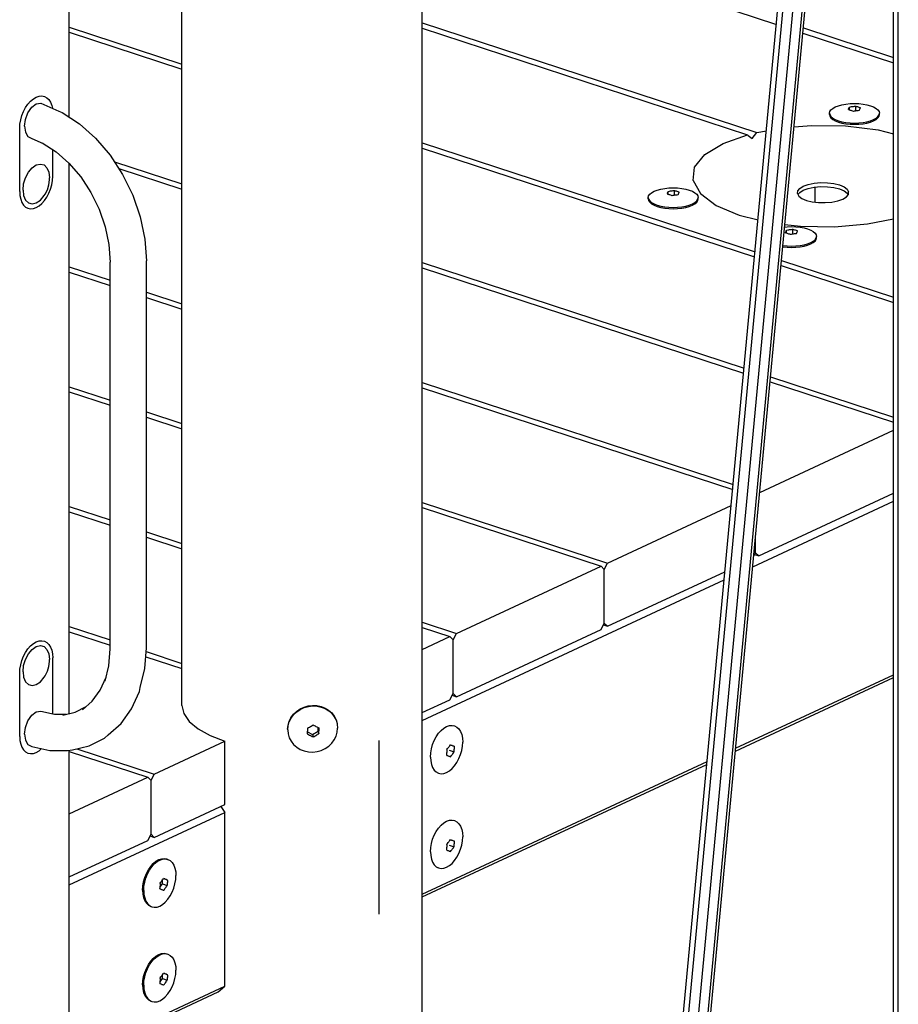
# Model space of a CAD drawing. Units: millimetres. Extents: x 82035 to 98245, y -2589 to 8718.
# Drawn here: x 96456 to 96968, y 2330 to 2903 of the extents above; entities that cross this region are included whole.
import ezdxf

# ---------------------------------------------------------------- set-up
doc = ezdxf.new("R2010")
doc.units = ezdxf.units.MM
doc.header["$LTSCALE"] = 100

msp = doc.modelspace()

# ---------------------------------------------------------------- linework, layer by layer
for p, q in [((96690.57, 1169.03), (96690.57, 3424.27)), ((96752.26, 1360.86), (96920.16, 3147.11)), ((96755.26, 1360.6), (96923.1, 3146.15)), ((96761.18, 1360.73), (96928.83, 3144.27)), ((96766.58, 1361.56), (96933.99, 3142.58)), ((96768.25, 1361.98), (96935.57, 3142.06)), ((96965.19, 1363.6), (96965.19, 3132.35)), ((96968.02, 1361.47), (96968.02, 3131.42)), ((96550.57, 2503.76), (96550.57, 3117.21)), ((96484.91, 2846.58), (96484.91, 3081.08)), ((96690.57, 2968.43), (96897, 2900.75)), ((96484.91, 2899.16), (96550.57, 2877.63)), ((96690.57, 2901.61), (96885.66, 2837.65)), ((96690.57, 2898.55), (96880.05, 2836.43)), ((96912.69, 2898.66), (96965.19, 2881.45)), ((96484.91, 2896.1), (96550.57, 2874.57)), ((96912.42, 2895.7), (96965.19, 2878.39)), ((96463.95, 2857.37), (96465.63, 2858.36)), ((96465.63, 2858.36), (96467.3, 2858.93)), ((96467.3, 2858.93), (96468.92, 2859.06)), ((96468.92, 2859.06), (96470.45, 2858.75)), ((96470.45, 2858.75), (96471.82, 2858.01)), ((96459.43, 2852.24), (96460.8, 2854.26)), ((96460.8, 2854.26), (96462.33, 2855.99)), ((96462.33, 2855.99), (96463.95, 2857.37)), ((96463.01, 2852.38), (96465.63, 2854.35)), ((96465.63, 2854.35), (96468.24, 2854.82)), ((96468.24, 2854.82), (96478.87, 2850.23)), ((96471.82, 2858.01), (96473.01, 2856.86)), ((96473.01, 2856.86), (96473.98, 2855.34)), ((96473.98, 2855.34), (96474.69, 2853.49)), ((96474.69, 2853.49), (96475.01, 2851.89)), ((96929.84, 2851.79), (96931.3, 2852.6)), ((96931.3, 2852.6), (96933.1, 2853.31)), ((96933.1, 2853.31), (96935.18, 2853.88)), ((96935.18, 2853.88), (96937.49, 2854.3)), ((96937.49, 2854.3), (96939.94, 2854.55)), ((96939.46, 2852.33), (96939.57, 2852.57)), ((96939.57, 2852.57), (96940.23, 2852.69)), ((96939.57, 2850.9), (96939.57, 2852.57)), ((96939.94, 2854.55), (96942.47, 2854.64)), ((96940.23, 2852.69), (96940.81, 2852.79)), ((96940.81, 2852.79), (96941.36, 2852.87)), ((96941.36, 2852.87), (96941.9, 2852.94)), ((96941.9, 2852.94), (96942.47, 2853)), ((96942.47, 2854.64), (96945.01, 2854.55)), ((96942.47, 2853), (96943.12, 2853.06)), ((96943.12, 2853.06), (96943.23, 2853.07)), ((96943.23, 2853.07), (96943.69, 2852.94)), ((96943.23, 2850.42), (96943.23, 2853.07)), ((96943.69, 2852.94), (96944.17, 2852.8)), ((96944.17, 2852.8), (96944.62, 2852.66)), ((96944.62, 2852.66), (96945.07, 2852.51)), ((96945.01, 2854.55), (96947.46, 2854.3)), ((96947.46, 2854.3), (96949.76, 2853.88)), ((96949.76, 2853.88), (96951.85, 2853.31)), ((96951.85, 2853.31), (96953.64, 2852.6)), ((96953.64, 2852.6), (96955.1, 2851.79)), ((96456.56, 2845.05), (96457.28, 2847.56)), ((96457.28, 2847.56), (96458.24, 2849.98)), ((96458.24, 2849.98), (96459.43, 2852.24)), ((96459.3, 2845.35), (96460.78, 2849.23)), ((96460.78, 2849.23), (96463.01, 2852.38)), ((96478.87, 2850.23), (96480.78, 2849.27)), ((96480.78, 2849.27), (96490.78, 2842.77)), ((96927.89, 2848.94), (96928.11, 2849.93)), ((96927.89, 2848.17), (96927.89, 2848.94)), ((96927.89, 2848.94), (96928.11, 2847.95)), ((96927.89, 2848.17), (96928.11, 2847.19)), ((96928.11, 2849.93), (96928.77, 2850.89)), ((96928.11, 2847.95), (96928.77, 2846.99)), ((96928.11, 2847.19), (96928.77, 2846.23)), ((96928.77, 2850.89), (96929.84, 2851.79)), ((96928.77, 2846.99), (96929.84, 2846.09)), ((96938.95, 2851.07), (96938.96, 2851.12)), ((96938.95, 2851.07), (96939.4, 2850.95)), ((96938.96, 2851.12), (96939.07, 2851.42)), ((96939.07, 2851.42), (96939.17, 2851.67)), ((96939.17, 2851.67), (96939.26, 2851.89)), ((96939.26, 2851.89), (96939.36, 2852.11)), ((96939.36, 2852.11), (96939.46, 2852.33)), ((96939.4, 2850.95), (96939.88, 2850.81)), ((96939.88, 2850.81), (96940.33, 2850.67)), ((96940.33, 2850.67), (96940.78, 2850.51)), ((96940.78, 2850.51), (96941.26, 2850.34)), ((96941.26, 2850.34), (96941.71, 2850.16)), ((96941.71, 2850.16), (96941.82, 2850.19)), ((96941.82, 2850.19), (96942.47, 2850.3)), ((96942.47, 2850.3), (96943.05, 2850.4)), ((96943.05, 2850.4), (96943.59, 2850.48)), ((96943.59, 2850.48), (96944.13, 2850.54)), ((96944.13, 2850.54), (96944.71, 2850.61)), ((96944.71, 2850.61), (96945.38, 2850.66)), ((96945.07, 2852.51), (96945.54, 2852.33)), ((96945.38, 2850.66), (96945.49, 2850.97)), ((96945.49, 2850.97), (96945.59, 2851.22)), ((96945.54, 2852.33), (96946, 2852.16)), ((96945.59, 2851.22), (96945.68, 2851.45)), ((96945.68, 2851.45), (96945.77, 2851.67)), ((96945.77, 2851.67), (96945.87, 2851.89)), ((96945.87, 2851.89), (96945.98, 2852.12)), ((96945.98, 2852.12), (96946, 2852.16)), ((96955.1, 2851.79), (96956.18, 2850.89)), ((96955.1, 2846.09), (96956.18, 2846.99)), ((96956.18, 2850.89), (96956.83, 2849.93)), ((96956.18, 2846.99), (96956.83, 2847.95)), ((96956.18, 2846.23), (96956.83, 2847.19)), ((96956.83, 2849.93), (96957.06, 2848.94)), ((96956.83, 2847.95), (96957.06, 2848.94)), ((96956.83, 2847.19), (96957.06, 2848.17)), ((96957.06, 2848.17), (96957.06, 2848.94)), ((96455.98, 2840.06), (96456.13, 2842.52)), ((96456.13, 2842.52), (96456.56, 2845.05)), ((96458.78, 2841.36), (96459.3, 2845.35)), ((96458.78, 2841.36), (96459.3, 2837.85)), ((96490.78, 2842.77), (96500.16, 2834.44)), ((96907.27, 2840.98), (96917.51, 2841.87)), ((96917.51, 2841.87), (96937.34, 2841.53)), ((96928.77, 2846.23), (96929.84, 2845.33)), ((96929.84, 2846.09), (96931.3, 2845.28)), ((96929.84, 2845.33), (96931.3, 2844.51)), ((96931.3, 2845.28), (96933.1, 2844.58)), ((96931.3, 2844.51), (96933.1, 2843.81)), ((96933.1, 2844.58), (96935.18, 2844.01)), ((96933.1, 2843.81), (96935.18, 2843.24)), ((96935.18, 2844.01), (96937.49, 2843.59)), ((96935.18, 2843.24), (96937.49, 2842.82)), ((96937.34, 2841.53), (96956.26, 2839.2)), ((96937.49, 2843.59), (96939.94, 2843.33)), ((96937.49, 2842.82), (96939.94, 2842.56)), ((96939.94, 2843.33), (96942.47, 2843.24)), ((96939.94, 2842.56), (96942.47, 2842.48)), ((96942.47, 2843.24), (96945.01, 2843.33)), ((96942.47, 2842.48), (96945.01, 2842.56)), ((96945.01, 2843.33), (96947.46, 2843.59)), ((96945.01, 2842.56), (96947.46, 2842.82)), ((96947.46, 2843.59), (96949.76, 2844.01)), ((96947.46, 2842.82), (96949.76, 2843.24)), ((96949.76, 2844.01), (96951.85, 2844.58)), ((96949.76, 2843.24), (96951.85, 2843.81)), ((96951.85, 2844.58), (96953.64, 2845.28)), ((96951.85, 2843.81), (96953.64, 2844.51)), ((96953.64, 2845.28), (96955.1, 2846.09)), ((96953.64, 2844.51), (96955.1, 2845.33)), ((96955.1, 2845.33), (96956.18, 2846.23)), ((96455.98, 2803.24), (96455.98, 2840.06)), ((96459.3, 2837.85), (96460.78, 2835.36)), ((96460.78, 2835.36), (96463.01, 2834.27)), ((96865.92, 2831.37), (96880.05, 2836.43)), ((96880.05, 2836.43), (96880.55, 2835.99)), ((96880.55, 2835.99), (96882.78, 2834.3)), ((96882.78, 2834.3), (96885.66, 2837.65)), ((96885.66, 2837.65), (96891.18, 2838.77)), ((96956.26, 2839.2), (96965.19, 2836.97)), ((96463.01, 2834.27), (96469.69, 2831.38)), ((96469.09, 2831.76), (96477.15, 2826.53)), ((96500.16, 2834.44), (96508.64, 2824.52)), ((96690.57, 2831.73), (96884.54, 2768.14)), ((96855.26, 2824.83), (96865.92, 2831.37)), ((96475.27, 2812.22), (96475.27, 2827.75)), ((96477.15, 2826.53), (96484.71, 2819.81)), ((96508.64, 2824.52), (96515.96, 2813.32)), ((96690.57, 2828.67), (96884.26, 2765.17)), ((96849.29, 2817.44), (96855.26, 2824.83)), ((96463.24, 2817.12), (96465.63, 2818.77)), ((96465.63, 2818.77), (96468.01, 2819.34)), ((96468.01, 2819.34), (96470.16, 2818.78)), ((96470.16, 2818.78), (96471.87, 2817.13)), ((96484.71, 2819.81), (96491.54, 2811.82)), ((96484.91, 2499.02), (96484.91, 2819.58)), ((96511.15, 2820.68), (96550.57, 2807.76)), ((96459.38, 2811.31), (96461.09, 2814.55)), ((96461.09, 2814.55), (96463.24, 2817.12)), ((96471.87, 2817.13), (96472.96, 2814.56)), ((96472.96, 2814.56), (96473.34, 2811.32)), ((96513.7, 2816.78), (96550.57, 2804.7)), ((96515.96, 2813.32), (96521.9, 2801.19)), ((96848.43, 2809.69), (96849.29, 2817.44)), ((96457.91, 2804.14), (96458.29, 2807.72)), ((96458.29, 2807.72), (96459.38, 2811.31)), ((96472.16, 2804.37), (96473.02, 2807.2)), ((96473.02, 2807.2), (96473.31, 2810.02)), ((96473.31, 2810.02), (96473.34, 2811.32)), ((96473.98, 2804.71), (96474.69, 2807.22)), ((96474.69, 2807.22), (96475.12, 2809.75)), ((96475.12, 2809.75), (96475.27, 2812.22)), ((96491.54, 2811.82), (96497.44, 2802.8)), ((96848.43, 2809.69), (96852.72, 2802.13)), ((96912.65, 2806.42), (96915.53, 2807.45)), ((96915.53, 2807.45), (96919.01, 2808.16)), ((96919.01, 2808.16), (96922.83, 2808.49)), ((96922.83, 2808.49), (96926.74, 2808.42)), ((96926.74, 2808.42), (96930.48, 2807.96)), ((96930.48, 2807.96), (96933.78, 2807.14)), ((96933.78, 2807.14), (96936.43, 2806.01)), ((96455.98, 2803.24), (96456.13, 2800.91)), ((96456.13, 2800.91), (96456.56, 2798.79)), ((96457.91, 2804.14), (96458.29, 2800.9)), ((96458.29, 2800.9), (96459.38, 2798.33)), ((96468.01, 2798.33), (96470.16, 2800.9)), ((96470.16, 2800.9), (96470.82, 2801.83)), ((96470.82, 2801.83), (96472.16, 2804.37)), ((96471.82, 2800.04), (96473.01, 2802.29)), ((96473.01, 2802.29), (96473.98, 2804.71)), ((96497.44, 2802.8), (96502.23, 2793.02)), ((96521.9, 2801.19), (96526.28, 2788.48)), ((96822.5, 2800.75), (96823.16, 2801.71)), ((96823.16, 2801.71), (96824.23, 2802.61)), ((96824.23, 2802.61), (96825.69, 2803.42)), ((96825.69, 2803.42), (96827.48, 2804.13)), ((96827.48, 2804.13), (96829.57, 2804.7)), ((96829.57, 2804.7), (96831.87, 2805.12)), ((96831.87, 2805.12), (96834.33, 2805.37)), ((96833.33, 2801.89), (96833.35, 2801.94)), ((96833.33, 2801.89), (96833.79, 2801.77)), ((96833.35, 2801.94), (96833.46, 2802.24)), ((96833.46, 2802.24), (96833.56, 2802.49)), ((96833.56, 2802.49), (96833.65, 2802.71)), ((96833.65, 2802.71), (96833.74, 2802.93)), ((96833.74, 2802.93), (96833.84, 2803.15)), ((96833.79, 2801.77), (96834.27, 2801.63)), ((96833.84, 2803.15), (96833.95, 2803.39)), ((96833.95, 2803.39), (96834.62, 2803.51)), ((96833.95, 2801.72), (96833.95, 2803.39)), ((96834.27, 2801.63), (96834.72, 2801.49)), ((96834.33, 2805.37), (96836.86, 2805.46)), ((96834.62, 2803.51), (96835.2, 2803.61)), ((96834.72, 2801.49), (96835.17, 2801.33)), ((96835.17, 2801.33), (96835.65, 2801.16)), ((96835.2, 2803.61), (96835.74, 2803.69)), ((96835.65, 2801.16), (96836.1, 2800.98)), ((96835.74, 2803.69), (96836.29, 2803.76)), ((96836.1, 2800.98), (96836.21, 2801.01)), ((96836.21, 2801.01), (96836.86, 2801.12)), ((96836.29, 2803.76), (96836.86, 2803.82)), ((96836.86, 2805.46), (96839.39, 2805.37)), ((96836.86, 2803.82), (96837.51, 2803.88)), ((96836.86, 2801.12), (96837.43, 2801.22)), ((96837.43, 2801.22), (96837.97, 2801.3)), ((96837.51, 2803.88), (96837.62, 2803.89)), ((96837.62, 2803.89), (96838.07, 2803.76)), ((96837.62, 2801.24), (96837.62, 2803.89)), ((96837.97, 2801.3), (96838.52, 2801.36)), ((96838.07, 2803.76), (96838.55, 2803.62)), ((96838.52, 2801.36), (96839.1, 2801.43)), ((96838.55, 2803.62), (96839, 2803.48)), ((96839, 2803.48), (96839.45, 2803.33)), ((96839.1, 2801.43), (96839.76, 2801.48)), ((96839.39, 2805.37), (96841.85, 2805.12)), ((96839.45, 2803.33), (96839.93, 2803.16)), ((96839.76, 2801.48), (96839.88, 2801.79)), ((96839.88, 2801.79), (96839.98, 2802.04)), ((96839.93, 2803.16), (96840.39, 2802.98)), ((96839.98, 2802.04), (96840.07, 2802.27)), ((96840.07, 2802.27), (96840.16, 2802.49)), ((96840.16, 2802.49), (96840.26, 2802.71)), ((96840.26, 2802.71), (96840.37, 2802.94)), ((96840.37, 2802.94), (96840.39, 2802.98)), ((96841.85, 2805.12), (96844.15, 2804.7)), ((96844.15, 2804.7), (96846.23, 2804.13)), ((96846.23, 2804.13), (96848.03, 2803.42)), ((96848.03, 2803.42), (96849.49, 2802.61)), ((96849.49, 2802.61), (96850.56, 2801.71)), ((96850.56, 2801.71), (96851.22, 2800.75)), ((96852.72, 2802.13), (96861.88, 2795.25)), ((96909.19, 2802.14), (96909.37, 2803.67)), ((96909.19, 2802.14), (96910.04, 2800.64)), ((96909.37, 2803.67), (96910.54, 2805.13)), ((96909.52, 2801.56), (96910.54, 2802.82)), ((96910.54, 2805.13), (96912.65, 2806.42)), ((96910.54, 2802.82), (96912.65, 2804.11)), ((96912.65, 2804.11), (96915.53, 2805.15)), ((96915.53, 2805.15), (96919.01, 2805.85)), ((96919.01, 2805.85), (96922.83, 2806.18)), ((96919.62, 2797.11), (96919.62, 2805.91)), ((96922.83, 2806.18), (96926.74, 2806.12)), ((96926.74, 2806.12), (96930.48, 2805.66)), ((96930.48, 2805.66), (96933.78, 2804.83)), ((96933.78, 2804.83), (96936.43, 2803.71)), ((96936.43, 2806.01), (96938.23, 2804.65)), ((96936.43, 2803.71), (96938.23, 2802.35)), ((96937.73, 2800.17), (96938.91, 2801.63)), ((96938.23, 2804.65), (96939.08, 2803.16)), ((96938.23, 2802.35), (96938.75, 2801.43)), ((96938.91, 2801.63), (96939.08, 2803.16)), ((96456.56, 2798.79), (96457.28, 2796.94)), ((96457.28, 2796.94), (96458.24, 2795.41)), ((96458.24, 2795.41), (96459.43, 2794.26)), ((96459.38, 2798.33), (96461.09, 2796.68)), ((96461.09, 2796.68), (96463.24, 2796.11)), ((96463.24, 2796.11), (96465.63, 2796.68)), ((96465.63, 2796.68), (96468.01, 2798.33)), ((96467.3, 2794.91), (96468.92, 2796.29)), ((96468.92, 2796.29), (96470.45, 2798.01)), ((96470.45, 2798.01), (96471.82, 2800.04)), ((96822.28, 2799.76), (96822.5, 2800.75)), ((96822.28, 2799.76), (96822.5, 2798.77)), ((96822.28, 2799), (96822.28, 2799.76)), ((96822.28, 2799), (96822.5, 2798.01)), ((96822.5, 2798.77), (96823.16, 2797.81)), ((96822.5, 2798.01), (96823.16, 2797.05)), ((96823.16, 2797.81), (96824.23, 2796.91)), ((96823.16, 2797.05), (96824.23, 2796.15)), ((96824.23, 2796.91), (96825.69, 2796.1)), ((96824.23, 2796.15), (96825.69, 2795.33)), ((96825.69, 2796.1), (96827.48, 2795.4)), ((96825.69, 2795.33), (96827.48, 2794.63)), ((96827.48, 2795.4), (96829.57, 2794.83)), ((96844.15, 2794.83), (96846.23, 2795.4)), ((96846.23, 2795.4), (96848.03, 2796.1)), ((96846.23, 2794.63), (96848.03, 2795.33)), ((96848.03, 2796.1), (96849.49, 2796.91)), ((96848.03, 2795.33), (96849.49, 2796.15)), ((96849.49, 2796.91), (96850.56, 2797.81)), ((96849.49, 2796.15), (96850.56, 2797.05)), ((96850.56, 2797.81), (96851.22, 2798.77)), ((96850.56, 2797.05), (96851.22, 2798.01)), ((96851.22, 2800.75), (96851.44, 2799.76)), ((96851.22, 2798.77), (96851.44, 2799.76)), ((96851.22, 2798.01), (96851.44, 2799)), ((96851.44, 2799), (96851.44, 2799.76)), ((96861.88, 2795.25), (96875.29, 2789.53)), ((96910.04, 2800.64), (96911.85, 2799.29)), ((96911.85, 2799.29), (96914.5, 2798.16)), ((96914.5, 2798.16), (96917.8, 2797.34)), ((96917.8, 2797.34), (96921.53, 2796.88)), ((96921.53, 2796.88), (96925.45, 2796.81)), ((96925.45, 2796.81), (96929.27, 2797.14)), ((96929.27, 2797.14), (96932.74, 2797.85)), ((96932.74, 2797.85), (96935.63, 2798.88)), ((96935.63, 2798.88), (96937.73, 2800.17)), ((96459.43, 2794.26), (96460.8, 2793.52)), ((96460.8, 2793.52), (96462.33, 2793.22)), ((96462.33, 2793.22), (96463.95, 2793.35)), ((96463.95, 2793.35), (96465.63, 2793.92)), ((96465.63, 2793.92), (96467.3, 2794.91)), ((96502.23, 2793.02), (96505.75, 2782.78)), ((96827.48, 2794.63), (96829.57, 2794.06)), ((96829.57, 2794.83), (96831.87, 2794.41)), ((96829.57, 2794.06), (96831.87, 2793.64)), ((96831.87, 2794.41), (96834.33, 2794.15)), ((96831.87, 2793.64), (96834.33, 2793.38)), ((96834.33, 2794.15), (96836.86, 2794.06)), ((96834.33, 2793.38), (96836.86, 2793.3)), ((96836.86, 2794.06), (96839.39, 2794.15)), ((96836.86, 2793.3), (96839.39, 2793.38)), ((96839.39, 2794.15), (96841.85, 2794.41)), ((96839.39, 2793.38), (96841.85, 2793.64)), ((96841.85, 2794.41), (96844.15, 2794.83)), ((96841.85, 2793.64), (96844.15, 2794.06)), ((96844.15, 2794.06), (96846.23, 2794.63)), ((96875.29, 2789.53), (96886.29, 2786.8)), ((96526.28, 2788.48), (96528.96, 2775.58)), ((96901.93, 2784.15), (96910.94, 2783.04)), ((96930.76, 2782.7), (96950.13, 2784.38)), ((96950.13, 2784.38), (96965.19, 2787.44)), ((96505.75, 2782.78), (96507.91, 2772.39)), ((96901.79, 2782.61), (96903.27, 2782.77)), ((96902.28, 2779.29), (96902.29, 2779.34)), ((96902.28, 2779.29), (96902.73, 2779.16)), ((96902.29, 2779.34), (96902.4, 2779.63)), ((96902.4, 2779.63), (96902.5, 2779.88)), ((96902.5, 2779.88), (96902.59, 2780.11)), ((96902.59, 2780.11), (96902.69, 2780.33)), ((96902.69, 2780.33), (96902.79, 2780.55)), ((96902.73, 2779.16), (96903.21, 2779.02)), ((96902.79, 2780.55), (96902.9, 2780.78)), ((96902.9, 2780.78), (96903.56, 2780.91)), ((96902.9, 2779.12), (96902.9, 2780.78)), ((96903.21, 2779.02), (96903.66, 2778.88)), ((96903.27, 2782.77), (96905.8, 2782.86)), ((96903.56, 2780.91), (96904.14, 2781)), ((96903.66, 2778.88), (96904.11, 2778.73)), ((96904.11, 2778.73), (96904.59, 2778.56)), ((96904.14, 2781), (96904.69, 2781.08)), ((96904.59, 2778.56), (96905.04, 2778.38)), ((96904.69, 2781.08), (96905.23, 2781.15)), ((96905.04, 2778.38), (96905.15, 2778.4)), ((96905.15, 2778.4), (96905.8, 2778.52)), ((96905.23, 2781.15), (96905.8, 2781.22)), ((96905.8, 2782.86), (96908.34, 2782.77)), ((96905.8, 2781.22), (96906.45, 2781.28)), ((96905.8, 2778.52), (96906.38, 2778.61)), ((96906.38, 2778.61), (96906.92, 2778.69)), ((96906.45, 2781.28), (96906.56, 2781.28)), ((96906.56, 2781.28), (96907.02, 2781.16)), ((96906.56, 2778.64), (96906.56, 2781.28)), ((96906.92, 2778.69), (96907.46, 2778.76)), ((96907.02, 2781.16), (96907.5, 2781.02)), ((96907.46, 2778.76), (96908.04, 2778.82)), ((96907.5, 2781.02), (96907.95, 2780.88)), ((96907.95, 2780.88), (96908.4, 2780.72)), ((96908.04, 2778.82), (96908.71, 2778.88)), ((96908.34, 2782.77), (96910.79, 2782.51)), ((96908.4, 2780.72), (96908.87, 2780.55)), ((96908.71, 2778.88), (96908.82, 2779.18)), ((96908.82, 2779.18), (96908.92, 2779.44)), ((96908.87, 2780.55), (96909.33, 2780.38)), ((96908.92, 2779.44), (96909.01, 2779.67)), ((96909.01, 2779.67), (96909.1, 2779.88)), ((96909.1, 2779.88), (96909.2, 2780.1)), ((96909.2, 2780.1), (96909.31, 2780.34)), ((96909.31, 2780.34), (96909.33, 2780.38)), ((96910.79, 2782.51), (96913.09, 2782.09)), ((96910.94, 2783.04), (96930.76, 2782.7)), ((96913.09, 2782.09), (96915.18, 2781.52)), ((96915.18, 2781.52), (96916.97, 2780.82)), ((96916.97, 2780.82), (96918.43, 2780.01)), ((96918.43, 2780.01), (96919.51, 2779.11)), ((96919.51, 2779.11), (96920.16, 2778.15)), ((96920.16, 2778.15), (96920.39, 2777.16)), ((96507.91, 2772.39), (96508.64, 2762.17)), ((96528.96, 2775.58), (96529.86, 2762.89)), ((96910.79, 2771.8), (96913.09, 2772.22)), ((96913.09, 2772.22), (96915.18, 2772.79)), ((96915.18, 2772.79), (96916.97, 2773.5)), ((96915.18, 2772.03), (96916.97, 2772.73)), ((96916.97, 2773.5), (96918.43, 2774.31)), ((96916.97, 2772.73), (96918.43, 2773.54)), ((96918.43, 2774.31), (96919.51, 2775.21)), ((96918.43, 2773.54), (96919.51, 2774.44)), ((96919.51, 2775.21), (96920.16, 2776.17)), ((96919.51, 2774.44), (96920.16, 2775.4)), ((96920.16, 2776.17), (96920.39, 2777.16)), ((96920.16, 2775.4), (96920.39, 2776.39)), ((96920.39, 2776.39), (96920.39, 2777.16)), ((96900.7, 2771.06), (96900.82, 2771.04)), ((96900.77, 2771.81), (96900.82, 2771.8)), ((96900.82, 2771.8), (96903.27, 2771.55)), ((96900.82, 2771.04), (96903.27, 2770.78)), ((96903.27, 2771.55), (96905.8, 2771.46)), ((96903.27, 2770.78), (96905.8, 2770.69)), ((96905.8, 2771.46), (96908.34, 2771.55)), ((96905.8, 2770.69), (96908.34, 2770.78)), ((96908.34, 2771.55), (96910.79, 2771.8)), ((96908.34, 2770.78), (96910.79, 2771.04)), ((96910.79, 2771.04), (96913.09, 2771.46)), ((96913.09, 2771.46), (96915.18, 2772.03)), ((96508.64, 2536.65), (96508.64, 2762.17)), ((96529.86, 2537.37), (96529.86, 2762.89)), ((96690.57, 2761.86), (96878.17, 2700.35)), ((96899.95, 2763.09), (96965.19, 2741.7)), ((96484.91, 2759.41), (96508.64, 2751.62)), ((96484.91, 2756.34), (96508.64, 2748.56)), ((96690.57, 2758.79), (96877.89, 2697.38)), ((96899.67, 2760.12), (96965.19, 2738.64)), ((96529.86, 2744.67), (96550.57, 2737.88)), ((96529.86, 2741.61), (96550.57, 2734.82)), ((96690.57, 2691.98), (96871.79, 2632.56)), ((96893.3, 2692.33), (96965.19, 2668.76)), ((96893.58, 2695.3), (96965.19, 2671.82)), ((96484.91, 2689.53), (96508.64, 2681.75)), ((96484.91, 2686.47), (96508.64, 2678.69)), ((96690.57, 2688.92), (96871.51, 2629.59)), ((96529.86, 2674.79), (96550.57, 2668)), ((96529.86, 2671.73), (96550.57, 2664.94)), ((96887.25, 2627.94), (96965.19, 2664.23)), ((96886.68, 2590.86), (96965.19, 2627.41)), ((96484.91, 2619.65), (96508.64, 2611.87)), ((96690.57, 2622.1), (96798.62, 2586.67)), ((96690.57, 2619.04), (96794.77, 2584.88)), ((96798.62, 2586.67), (96870.63, 2620.2)), ((96883.18, 2584.62), (96965.19, 2622.81)), ((96484.91, 2616.59), (96508.64, 2608.81)), ((96529.86, 2604.91), (96550.57, 2598.12)), ((96529.86, 2601.85), (96550.57, 2595.06)), ((96884.76, 2592.72), (96884.76, 2601.43)), ((96883.76, 2590.83), (96884.76, 2592.72)), ((96884.2, 2591.67), (96886.68, 2590.86)), ((96884.76, 2592.72), (96886.68, 2590.86)), ((96710.56, 2545.67), (96794.77, 2584.88)), ((96794.77, 2584.88), (96796.69, 2583.01)), ((96796.69, 2583.01), (96798.62, 2586.67)), ((96796.69, 2551.71), (96796.69, 2583.01)), ((96798.62, 2549.85), (96867.01, 2581.7)), ((96690.57, 2494.93), (96866.56, 2576.88)), ((96484.91, 2549.77), (96508.64, 2541.99)), ((96690.57, 2552.22), (96710.56, 2545.67)), ((96690.57, 2549.16), (96706.7, 2543.87)), ((96794.77, 2548.06), (96796.69, 2551.71)), ((96796.14, 2550.67), (96798.62, 2549.85)), ((96796.69, 2551.71), (96798.62, 2549.85)), ((96484.91, 2546.71), (96508.64, 2538.93)), ((96690.57, 2536.36), (96706.7, 2543.87)), ((96706.7, 2543.87), (96708.63, 2542.01)), ((96708.63, 2542.01), (96710.56, 2545.67)), ((96710.56, 2508.84), (96794.77, 2548.06)), ((96460.8, 2536.69), (96462.33, 2538.41)), ((96462.33, 2538.41), (96463.95, 2539.79)), ((96463.24, 2536.37), (96465.63, 2538.02)), ((96463.95, 2539.79), (96465.63, 2540.78)), ((96465.63, 2540.78), (96467.3, 2541.35)), ((96465.63, 2538.02), (96468.01, 2538.59)), ((96467.3, 2541.35), (96468.92, 2541.48)), ((96468.01, 2538.59), (96470.16, 2538.02)), ((96468.92, 2541.48), (96470.45, 2541.18)), ((96470.16, 2538.02), (96471.87, 2536.37)), ((96470.45, 2541.18), (96471.82, 2540.44)), ((96471.82, 2540.44), (96473.01, 2539.29)), ((96473.01, 2539.29), (96473.98, 2537.77)), ((96473.98, 2537.77), (96474.69, 2535.92)), ((96528.96, 2525.27), (96529.86, 2537.37)), ((96708.63, 2510.71), (96708.63, 2542.01)), ((96457.28, 2529.99), (96458.24, 2532.41)), ((96458.24, 2532.41), (96459.43, 2534.66)), ((96459.38, 2530.56), (96461.09, 2533.8)), ((96459.43, 2534.66), (96460.8, 2536.69)), ((96461.09, 2533.8), (96463.24, 2536.37)), ((96471.87, 2536.37), (96472.96, 2533.8)), ((96472.96, 2533.8), (96473.34, 2530.57)), ((96474.69, 2535.92), (96475.12, 2533.79)), ((96475.12, 2533.79), (96475.27, 2531.46)), ((96475.27, 2498.87), (96475.27, 2531.46)), ((96507.91, 2526.9), (96508.64, 2536.65)), ((96529.46, 2532.1), (96550.57, 2525.18)), ((96529.69, 2535.09), (96550.57, 2528.24)), ((96456.13, 2524.95), (96456.56, 2527.48)), ((96456.56, 2527.48), (96457.28, 2529.99)), ((96457.91, 2523.38), (96458.29, 2526.97)), ((96458.29, 2526.97), (96459.38, 2530.56)), ((96472.16, 2523.62), (96473.02, 2526.44)), ((96473.02, 2526.44), (96473.31, 2529.26)), ((96473.31, 2529.26), (96473.34, 2530.57)), ((96505.75, 2517.92), (96507.91, 2526.9)), ((96455.98, 2522.48), (96456.13, 2524.95)), ((96455.98, 2485.66), (96455.98, 2522.48)), ((96457.91, 2523.38), (96458.29, 2520.14)), ((96458.29, 2520.14), (96459.38, 2517.58)), ((96468.01, 2517.58), (96470.16, 2520.15)), ((96470.16, 2520.15), (96470.82, 2521.08)), ((96470.82, 2521.08), (96472.16, 2523.62)), ((96502.92, 2512.59), (96506.3, 2520.21)), ((96526.28, 2514.14), (96528.96, 2525.27)), ((96873.07, 2477.1), (96965.19, 2519.99)), ((96873.22, 2478.73), (96965.19, 2521.56)), ((96459.38, 2517.58), (96461.09, 2515.93)), ((96461.09, 2515.93), (96463.24, 2515.36)), ((96463.24, 2515.36), (96465.63, 2515.93)), ((96465.63, 2515.93), (96468.01, 2517.58)), ((96525.72, 2511.83), (96526.28, 2514.14)), ((96498.31, 2506.2), (96502.92, 2512.59)), ((96521.21, 2501.7), (96525.72, 2511.83)), ((96706.7, 2507.05), (96708.63, 2510.71)), ((96708.08, 2509.66), (96710.56, 2508.84)), ((96708.63, 2510.71), (96710.56, 2508.84)), ((96488.36, 2499.82), (96494.8, 2503.13)), ((96492.63, 2501.23), (96498.31, 2506.2)), ((96550.57, 2503.76), (96551.63, 2499.01)), ((96619.41, 2501.7), (96621.7, 2502.77)), ((96619.48, 2501.37), (96621.77, 2502.44)), ((96621.7, 2502.77), (96624.15, 2503.46)), ((96621.77, 2502.44), (96624.22, 2503.13)), ((96624.15, 2503.46), (96626.67, 2503.75)), ((96624.22, 2503.13), (96626.74, 2503.42)), ((96626.67, 2503.75), (96629.19, 2503.63)), ((96626.74, 2503.42), (96629.27, 2503.3)), ((96629.19, 2503.63), (96631.64, 2503.11)), ((96629.27, 2503.3), (96631.71, 2502.78)), ((96631.64, 2503.11), (96633.93, 2502.2)), ((96631.71, 2502.78), (96634.01, 2501.87)), ((96690.57, 2499.54), (96706.7, 2507.05)), ((96460.78, 2494.83), (96463.01, 2497.99)), ((96463.01, 2497.99), (96465.63, 2499.96)), ((96465.63, 2499.96), (96468.24, 2500.43)), ((96468.24, 2500.43), (96476.25, 2498.65)), ((96476.25, 2498.65), (96483.13, 2498.61)), ((96481.18, 2498.15), (96488.36, 2499.82)), ((96515.1, 2493.21), (96521.21, 2501.7)), ((96551.63, 2499.01), (96554.79, 2494.41)), ((96614.09, 2496.6), (96615.54, 2498.57)), ((96614.16, 2496.28), (96615.61, 2498.25)), ((96615.54, 2498.57), (96617.33, 2500.29)), ((96615.61, 2498.25), (96617.41, 2499.96)), ((96617.33, 2500.29), (96619.41, 2501.7)), ((96617.41, 2499.96), (96619.48, 2501.37)), ((96633.93, 2502.2), (96636.01, 2500.92)), ((96634.01, 2501.87), (96636.08, 2500.6)), ((96636.01, 2500.92), (96637.8, 2499.33)), ((96636.08, 2500.6), (96637.87, 2499.01)), ((96637.8, 2499.33), (96639.25, 2497.46)), ((96637.87, 2499.01), (96639.33, 2497.14)), ((96639.25, 2497.46), (96640.32, 2495.38)), ((96639.33, 2497.14), (96640.4, 2495.05)), ((96458.78, 2486.97), (96459.3, 2490.96)), ((96459.3, 2490.96), (96460.78, 2494.83)), ((96507.56, 2486.62), (96515.1, 2493.21)), ((96554.79, 2494.41), (96559.95, 2490.09)), ((96612.14, 2489.82), (96612.36, 2492.16)), ((96612.22, 2489.5), (96612.44, 2491.84)), ((96612.36, 2492.16), (96613.02, 2494.45)), ((96612.44, 2491.84), (96613.09, 2494.12)), ((96613.02, 2494.45), (96614.09, 2496.6)), ((96613.09, 2494.12), (96614.16, 2496.28)), ((96624.37, 2490.8), (96624.89, 2491.1)), ((96624.89, 2491.1), (96625.38, 2491.38)), ((96625.38, 2491.38), (96625.87, 2491.67)), ((96625.87, 2491.67), (96626.4, 2491.99)), ((96626.4, 2491.99), (96627, 2492.36)), ((96627, 2492.36), (96627.6, 2492.03)), ((96627.6, 2492.03), (96628.13, 2491.75)), ((96628.13, 2491.75), (96628.62, 2491.5)), ((96628.62, 2491.5), (96629.12, 2491.24)), ((96629.12, 2491.24), (96629.63, 2490.98)), ((96629.63, 2490.98), (96630.22, 2490.69)), ((96640.32, 2495.38), (96640.98, 2493.14)), ((96640.4, 2495.05), (96641.05, 2492.82)), ((96640.98, 2493.14), (96641.05, 2492.82)), ((96641.05, 2492.82), (96641.27, 2490.49)), ((96703.14, 2490.49), (96704.77, 2491.45)), ((96704.77, 2491.45), (96706.4, 2492.01)), ((96706.4, 2492.01), (96707.98, 2492.13)), ((96707.98, 2492.13), (96709.46, 2491.84)), ((96708.82, 2492.04), (96709.46, 2491.84)), ((96709.46, 2491.84), (96710.8, 2491.12)), ((96710.8, 2491.12), (96711.95, 2490)), ((96455.98, 2485.66), (96456.13, 2483.33)), ((96458.78, 2486.97), (96459.3, 2483.46)), ((96505.34, 2484.7), (96507.56, 2486.62)), ((96559.95, 2490.09), (96566.95, 2486.18)), ((96566.95, 2486.18), (96575.57, 2482.81)), ((96612.14, 2489.82), (96612.36, 2487.5)), ((96612.22, 2489.5), (96612.44, 2487.18)), ((96612.36, 2487.5), (96612.44, 2487.18)), ((96612.44, 2487.18), (96613.09, 2484.94)), ((96623.68, 2490.42), (96623.78, 2490.47)), ((96623.68, 2490.42), (96623.68, 2489.86)), ((96623.68, 2489.86), (96623.68, 2489.28)), ((96623.68, 2489.28), (96623.68, 2488.73)), ((96623.68, 2488.19), (96623.68, 2488.73)), ((96623.68, 2488.37), (96626.67, 2486.83)), ((96623.68, 2487.62), (96623.68, 2488.19)), ((96623.68, 2487.09), (96623.68, 2487.62)), ((96623.68, 2487.09), (96623.78, 2487.03)), ((96623.78, 2490.47), (96624.37, 2490.8)), ((96623.78, 2487.03), (96624.37, 2486.72)), ((96624.37, 2486.72), (96624.89, 2486.44)), ((96624.89, 2486.44), (96625.38, 2486.19)), ((96625.38, 2486.19), (96625.87, 2485.94)), ((96625.87, 2485.94), (96626.4, 2485.67)), ((96626.4, 2485.67), (96627, 2485.38)), ((96626.67, 2486.83), (96629.99, 2488.77)), ((96626.67, 2486.83), (96627, 2485.38)), ((96627, 2485.38), (96627.6, 2485.71)), ((96627.6, 2485.71), (96628.13, 2486.01)), ((96628.13, 2486.01), (96628.62, 2486.3)), ((96628.62, 2486.3), (96629.12, 2486.59)), ((96629.12, 2486.59), (96629.63, 2486.9)), ((96629.63, 2486.9), (96630.22, 2487.26)), ((96629.99, 2488.77), (96629.99, 2490.8)), ((96629.99, 2488.77), (96630.32, 2487.32)), ((96630.22, 2490.69), (96630.32, 2490.64)), ((96630.22, 2487.26), (96630.32, 2487.32)), ((96630.32, 2490.64), (96630.32, 2490.09)), ((96630.32, 2490.09), (96630.32, 2489.5)), ((96630.32, 2489.5), (96630.32, 2488.96)), ((96630.32, 2488.42), (96630.32, 2488.96)), ((96630.32, 2487.85), (96630.32, 2488.42)), ((96630.32, 2487.32), (96630.32, 2487.85)), ((96639.33, 2483.71), (96640.4, 2485.87)), ((96640.4, 2485.87), (96641.05, 2488.15)), ((96641.05, 2488.15), (96641.27, 2490.49)), ((96697.59, 2483.31), (96698.75, 2485.5)), ((96698.75, 2485.5), (96700.08, 2487.47)), ((96700.08, 2487.47), (96701.56, 2489.15)), ((96701.56, 2489.15), (96703.14, 2490.49)), ((96711.95, 2490), (96712.89, 2488.52)), ((96712.89, 2488.52), (96713.58, 2486.72)), ((96713.58, 2486.72), (96714, 2484.66)), ((96456.13, 2483.33), (96456.56, 2481.21)), ((96456.56, 2481.21), (96457.28, 2479.36)), ((96459.3, 2483.46), (96460.78, 2480.97)), ((96460.78, 2480.97), (96463.01, 2479.88)), ((96463.01, 2479.88), (96473.63, 2477.51)), ((96486.76, 2477.9), (96496.52, 2480.17)), ((96496.52, 2480.17), (96505.34, 2484.7)), ((96534.44, 2463.65), (96575.57, 2482.81)), ((96575.57, 2445.99), (96575.57, 2482.81)), ((96613.09, 2484.94), (96614.16, 2482.85)), ((96614.16, 2482.85), (96615.61, 2480.99)), ((96615.61, 2480.99), (96617.41, 2479.39)), ((96634.01, 2478.62), (96636.08, 2480.03)), ((96636.08, 2480.03), (96637.87, 2481.75)), ((96637.87, 2481.75), (96639.33, 2483.71)), ((96665.57, 2382.03), (96665.57, 2483.29)), ((96695.96, 2478.52), (96696.65, 2480.96)), ((96696.65, 2480.96), (96697.59, 2483.31)), ((96706, 2479.39), (96706.31, 2479.81)), ((96706.31, 2479.81), (96706.63, 2480.27)), ((96706.63, 2480.27), (96707, 2480.79)), ((96706.92, 2480.68), (96709.14, 2479.96)), ((96707, 2480.79), (96707.41, 2480.63)), ((96707.41, 2480.63), (96707.77, 2480.49)), ((96707.77, 2480.49), (96708.09, 2480.37)), ((96708.09, 2480.37), (96708.4, 2480.25)), ((96708.4, 2480.25), (96708.73, 2480.12)), ((96708.73, 2480.12), (96709.08, 2479.98)), ((96709.08, 2479.98), (96709.14, 2479.96)), ((96709.14, 2479.96), (96709.16, 2479.41)), ((96713.58, 2477.54), (96714, 2479.99)), ((96714, 2484.66), (96714.14, 2482.39)), ((96714, 2479.99), (96714.14, 2482.39)), ((96457.28, 2479.36), (96458.24, 2477.84)), ((96458.24, 2477.84), (96459.43, 2476.69)), ((96459.43, 2476.69), (96460.8, 2475.95)), ((96460.8, 2475.95), (96462.33, 2475.64)), ((96462.33, 2475.64), (96463.95, 2475.78)), ((96463.95, 2475.78), (96465.63, 2476.35)), ((96465.63, 2476.35), (96467.3, 2477.34)), ((96467.3, 2477.34), (96468.78, 2478.59)), ((96473.63, 2477.51), (96483.92, 2477.45)), ((96483.92, 2477.45), (96486.76, 2477.9)), ((96484.91, 1074.38), (96484.91, 2477.61)), ((96484.91, 2476.83), (96530.58, 2461.86)), ((96489.23, 2478.47), (96534.44, 2463.65)), ((96617.41, 2479.39), (96619.48, 2478.12)), ((96619.48, 2478.12), (96621.77, 2477.21)), ((96621.77, 2477.21), (96624.22, 2476.69)), ((96624.22, 2476.69), (96626.74, 2476.57)), ((96626.74, 2476.57), (96629.27, 2476.86)), ((96629.27, 2476.86), (96631.71, 2477.55)), ((96631.71, 2477.55), (96634.01, 2478.62)), ((96695.4, 2473.66), (96695.54, 2476.06)), ((96695.54, 2476.06), (96695.96, 2478.52)), ((96704.85, 2477.96), (96704.92, 2478.05)), ((96704.85, 2477.96), (96704.88, 2477.41)), ((96704.85, 2474.64), (96704.88, 2475.18)), ((96704.85, 2474.64), (96704.92, 2474.61)), ((96704.88, 2477.41), (96704.89, 2476.83)), ((96704.88, 2475.18), (96704.89, 2475.75)), ((96704.89, 2476.83), (96704.89, 2476.29)), ((96704.89, 2475.75), (96704.89, 2476.29)), ((96704.92, 2478.05), (96705.33, 2478.54)), ((96704.92, 2474.61), (96705.33, 2474.46)), ((96705.33, 2478.54), (96705.68, 2478.98)), ((96705.33, 2474.46), (96705.68, 2474.32)), ((96705.68, 2478.98), (96706, 2479.39)), ((96705.68, 2474.32), (96706, 2474.2)), ((96706, 2474.2), (96706.31, 2474.08)), ((96706.28, 2477.57), (96709.14, 2476.63)), ((96706.31, 2474.08), (96706.63, 2473.95)), ((96706.63, 2473.95), (96707, 2473.81)), ((96707, 2473.81), (96707.41, 2474.31)), ((96707.41, 2474.31), (96707.77, 2474.75)), ((96707.77, 2474.75), (96708.09, 2475.17)), ((96708.09, 2475.17), (96708.4, 2475.59)), ((96708.4, 2475.59), (96708.73, 2476.04)), ((96708.73, 2476.04), (96709.08, 2476.55)), ((96709.08, 2476.55), (96709.14, 2476.63)), ((96709.14, 2476.63), (96709.16, 2477.17)), ((96709.16, 2479.41), (96709.17, 2478.82)), ((96709.16, 2477.17), (96709.17, 2477.74)), ((96709.17, 2478.82), (96709.18, 2478.28)), ((96709.17, 2477.74), (96709.18, 2478.28)), ((96711.95, 2472.74), (96712.89, 2475.1)), ((96712.89, 2475.1), (96713.58, 2477.54)), ((96690.57, 2393.68), (96856.61, 2470.99)), ((96690.57, 2392.12), (96856.45, 2469.36)), ((96695.4, 2473.66), (96695.54, 2471.4)), ((96695.54, 2471.4), (96695.96, 2469.33)), ((96695.96, 2469.33), (96696.65, 2467.54)), ((96707.98, 2466.91), (96709.46, 2468.58)), ((96709.46, 2468.58), (96710.8, 2470.55)), ((96710.8, 2470.55), (96711.95, 2472.74)), ((96532.51, 2459.99), (96534.44, 2463.65)), ((96696.65, 2467.54), (96697.59, 2466.05)), ((96697.59, 2466.05), (96698.75, 2464.94)), ((96698.75, 2464.94), (96700.08, 2464.22)), ((96699.45, 2464.43), (96700.08, 2464.22)), ((96700.08, 2464.22), (96701.56, 2463.92)), ((96701.56, 2463.92), (96703.14, 2464.05)), ((96703.14, 2464.05), (96704.77, 2464.6)), ((96704.77, 2464.6), (96706.4, 2465.57)), ((96706.4, 2465.57), (96707.98, 2466.91)), ((96484.91, 2440.59), (96530.58, 2461.86)), ((96530.58, 2461.86), (96532.51, 2459.99)), ((96532.51, 2428.7), (96532.51, 2459.99)), ((96534.44, 2426.83), (96575.57, 2445.99)), ((96484.91, 2399.17), (96575.57, 2441.39)), ((96573.27, 2444.91), (96575.57, 2441.39)), ((96575.57, 2340.13), (96575.57, 2441.39)), ((96700.08, 2432.24), (96701.56, 2433.92)), ((96701.56, 2433.92), (96703.14, 2435.26)), ((96703.14, 2435.26), (96704.77, 2436.22)), ((96704.77, 2436.22), (96706.4, 2436.78)), ((96706.4, 2436.78), (96707.98, 2436.9)), ((96707.98, 2436.9), (96709.46, 2436.61)), ((96708.82, 2436.81), (96709.46, 2436.61)), ((96709.46, 2436.61), (96710.8, 2435.89)), ((96710.8, 2435.89), (96711.95, 2434.77)), ((96711.95, 2434.77), (96712.89, 2433.29)), ((96530.58, 2425.04), (96532.51, 2428.7)), ((96532.51, 2428.7), (96534.44, 2426.83)), ((96696.65, 2425.73), (96697.59, 2428.08)), ((96697.59, 2428.08), (96698.75, 2430.27)), ((96698.75, 2430.27), (96700.08, 2432.24)), ((96712.89, 2433.29), (96713.58, 2431.49)), ((96713.58, 2431.49), (96714, 2429.43)), ((96714, 2429.43), (96714.14, 2427.16)), ((96484.91, 2403.77), (96530.58, 2425.04)), ((96531.95, 2427.65), (96534.44, 2426.83)), ((96695.54, 2420.83), (96695.96, 2423.29)), ((96695.96, 2423.29), (96696.65, 2425.73)), ((96704.85, 2422.73), (96704.92, 2422.82)), ((96704.85, 2422.73), (96704.88, 2422.18)), ((96704.88, 2422.18), (96704.89, 2421.6)), ((96704.92, 2422.82), (96705.33, 2423.31)), ((96705.33, 2423.31), (96705.68, 2423.75)), ((96705.68, 2423.75), (96706, 2424.16)), ((96706, 2424.16), (96706.31, 2424.58)), ((96706.28, 2422.34), (96709.14, 2421.4)), ((96706.31, 2424.58), (96706.63, 2425.04)), ((96706.63, 2425.04), (96707, 2425.56)), ((96706.92, 2425.45), (96709.14, 2424.73)), ((96707, 2425.56), (96707.41, 2425.4)), ((96707.41, 2425.4), (96707.77, 2425.26)), ((96707.77, 2425.26), (96708.09, 2425.14)), ((96708.09, 2425.14), (96708.4, 2425.02)), ((96708.4, 2425.02), (96708.73, 2424.89)), ((96708.73, 2424.89), (96709.08, 2424.75)), ((96709.08, 2424.75), (96709.14, 2424.73)), ((96709.14, 2424.73), (96709.16, 2424.17)), ((96709.16, 2424.17), (96709.17, 2423.59)), ((96709.16, 2421.94), (96709.17, 2422.51)), ((96709.17, 2423.59), (96709.18, 2423.05)), ((96709.17, 2422.51), (96709.18, 2423.05)), ((96712.89, 2419.87), (96713.58, 2422.31)), ((96713.58, 2422.31), (96714, 2424.76)), ((96714, 2424.76), (96714.14, 2427.16)), ((96695.4, 2418.43), (96695.54, 2420.83)), ((96695.4, 2418.43), (96695.54, 2416.17)), ((96704.85, 2419.41), (96704.88, 2419.95)), ((96704.85, 2419.41), (96704.92, 2419.38)), ((96704.88, 2419.95), (96704.89, 2420.52)), ((96704.89, 2421.6), (96704.89, 2421.06)), ((96704.89, 2420.52), (96704.89, 2421.06)), ((96704.92, 2419.38), (96705.33, 2419.22)), ((96705.33, 2419.22), (96705.68, 2419.09)), ((96705.68, 2419.09), (96706, 2418.97)), ((96706, 2418.97), (96706.31, 2418.85)), ((96706.31, 2418.85), (96706.63, 2418.72)), ((96706.63, 2418.72), (96707, 2418.58)), ((96707, 2418.58), (96707.41, 2419.08)), ((96707.41, 2419.08), (96707.77, 2419.52)), ((96707.77, 2419.52), (96708.09, 2419.94)), ((96708.09, 2419.94), (96708.4, 2420.36)), ((96708.4, 2420.36), (96708.73, 2420.81)), ((96708.73, 2420.81), (96709.08, 2421.32)), ((96709.08, 2421.32), (96709.14, 2421.4)), ((96709.14, 2421.4), (96709.16, 2421.94)), ((96710.8, 2415.32), (96711.95, 2417.51)), ((96711.95, 2417.51), (96712.89, 2419.87)), ((96532.32, 2409.86), (96533.8, 2411.54)), ((96532.96, 2409.65), (96534.44, 2411.33)), ((96533.8, 2411.54), (96535.38, 2412.88)), ((96534.44, 2411.33), (96536.02, 2412.67)), ((96535.38, 2412.88), (96537.01, 2413.84)), ((96536.02, 2412.67), (96537.65, 2413.63)), ((96537.01, 2413.84), (96538.64, 2414.39)), ((96537.65, 2413.63), (96539.27, 2414.18)), ((96538.64, 2414.39), (96540.21, 2414.52)), ((96539.27, 2414.18), (96540.85, 2414.31)), ((96540.21, 2414.52), (96541.69, 2414.22)), ((96540.85, 2414.31), (96542.33, 2414.01)), ((96541.69, 2414.22), (96542.33, 2414.01)), ((96542.33, 2414.01), (96543.67, 2413.29)), ((96543.67, 2413.29), (96544.83, 2412.18)), ((96544.83, 2412.18), (96545.76, 2410.7)), ((96545.76, 2410.7), (96546.45, 2408.9)), ((96695.54, 2416.17), (96695.96, 2414.1)), ((96695.96, 2414.1), (96696.65, 2412.3)), ((96696.65, 2412.3), (96697.59, 2410.82)), ((96697.59, 2410.82), (96698.75, 2409.71)), ((96706.4, 2410.33), (96707.98, 2411.68)), ((96707.98, 2411.68), (96709.46, 2413.35)), ((96709.46, 2413.35), (96710.8, 2415.32)), ((96528.89, 2403.35), (96529.83, 2405.7)), ((96529.53, 2403.14), (96530.47, 2405.49)), ((96529.83, 2405.7), (96530.98, 2407.89)), ((96530.47, 2405.49), (96531.62, 2407.68)), ((96530.98, 2407.89), (96532.32, 2409.86)), ((96531.62, 2407.68), (96532.96, 2409.65)), ((96546.45, 2408.9), (96546.88, 2406.83)), ((96546.88, 2406.83), (96547.02, 2404.57)), ((96698.75, 2409.71), (96700.08, 2408.99)), ((96699.45, 2409.2), (96700.08, 2408.99)), ((96700.08, 2408.99), (96701.56, 2408.69)), ((96701.56, 2408.69), (96703.14, 2408.82)), ((96703.14, 2408.82), (96704.77, 2409.37)), ((96704.77, 2409.37), (96706.4, 2410.33)), ((96527.78, 2398.45), (96528.2, 2400.9)), ((96528.2, 2400.9), (96528.89, 2403.35)), ((96528.41, 2398.24), (96528.84, 2400.69)), ((96528.84, 2400.69), (96529.53, 2403.14)), ((96537.73, 2400.14), (96537.8, 2400.22)), ((96537.73, 2400.14), (96537.75, 2399.59)), ((96537.75, 2399.59), (96537.76, 2399.01)), ((96537.76, 2397.92), (96539.15, 2399.75)), ((96537.8, 2400.22), (96538.2, 2400.72)), ((96538.2, 2400.72), (96538.55, 2401.15)), ((96538.55, 2401.15), (96538.87, 2401.57)), ((96538.87, 2401.57), (96539.18, 2401.99)), ((96539.15, 2399.75), (96539.15, 2401.95)), ((96539.15, 2399.75), (96542.01, 2398.81)), ((96539.18, 2401.99), (96539.51, 2402.44)), ((96539.51, 2402.44), (96539.87, 2402.97)), ((96539.8, 2402.86), (96542.01, 2402.14)), ((96539.87, 2402.97), (96540.29, 2402.81)), ((96540.29, 2402.81), (96540.64, 2402.67)), ((96540.64, 2402.67), (96540.97, 2402.54)), ((96540.97, 2402.54), (96541.28, 2402.42)), ((96541.28, 2402.42), (96541.6, 2402.3)), ((96541.6, 2402.3), (96541.96, 2402.16)), ((96541.96, 2402.16), (96542.01, 2402.14)), ((96542.01, 2402.14), (96542.04, 2401.58)), ((96542.01, 2398.81), (96542.04, 2399.35)), ((96542.04, 2401.58), (96542.05, 2401)), ((96542.04, 2399.35), (96542.05, 2399.92)), ((96542.05, 2401), (96542.05, 2400.46)), ((96542.05, 2399.92), (96542.05, 2400.46)), ((96545.76, 2397.27), (96546.45, 2399.72)), ((96546.45, 2399.72), (96546.88, 2402.17)), ((96546.88, 2402.17), (96547.02, 2404.57)), ((96527.63, 2396.05), (96527.78, 2398.45)), ((96527.63, 2396.05), (96527.78, 2393.78)), ((96527.78, 2393.78), (96528.2, 2391.72)), ((96528.27, 2395.84), (96528.41, 2398.24)), ((96528.27, 2395.84), (96528.41, 2393.58)), ((96528.41, 2393.58), (96528.84, 2391.51)), ((96537.73, 2396.81), (96537.75, 2397.35)), ((96537.73, 2396.81), (96537.8, 2396.79)), ((96537.75, 2397.35), (96537.76, 2397.92)), ((96537.76, 2399.01), (96537.77, 2398.46)), ((96537.76, 2397.92), (96537.77, 2398.46)), ((96537.8, 2396.79), (96538.2, 2396.63)), ((96538.2, 2396.63), (96538.55, 2396.5)), ((96538.55, 2396.5), (96538.87, 2396.37)), ((96538.87, 2396.37), (96539.18, 2396.25)), ((96539.18, 2396.25), (96539.51, 2396.13)), ((96539.51, 2396.13), (96539.87, 2395.98)), ((96539.87, 2395.98), (96540.29, 2396.49)), ((96540.29, 2396.49), (96540.64, 2396.93)), ((96540.64, 2396.93), (96540.97, 2397.35)), ((96540.97, 2397.35), (96541.28, 2397.77)), ((96541.28, 2397.77), (96541.6, 2398.21)), ((96541.6, 2398.21), (96541.96, 2398.72)), ((96541.96, 2398.72), (96542.01, 2398.81)), ((96543.67, 2392.73), (96544.83, 2394.92)), ((96544.83, 2394.92), (96545.76, 2397.27)), ((96528.2, 2391.72), (96528.89, 2389.92)), ((96528.84, 2391.51), (96529.53, 2389.71)), ((96528.89, 2389.92), (96529.83, 2388.44)), ((96529.53, 2389.71), (96530.47, 2388.23)), ((96529.83, 2388.44), (96530.98, 2387.32)), ((96530.47, 2388.23), (96531.62, 2387.12)), ((96537.65, 2386.78), (96539.27, 2387.74)), ((96539.27, 2387.74), (96540.85, 2389.08)), ((96540.85, 2389.08), (96542.33, 2390.76)), ((96542.33, 2390.76), (96543.67, 2392.73)), ((96530.98, 2387.32), (96532.32, 2386.61)), ((96531.62, 2387.12), (96532.96, 2386.4)), ((96532.32, 2386.61), (96532.96, 2386.4)), ((96532.96, 2386.4), (96534.44, 2386.1)), ((96534.44, 2386.1), (96536.02, 2386.23)), ((96536.02, 2386.23), (96537.65, 2386.78)), ((96537.01, 2358.61), (96538.64, 2359.16)), ((96537.65, 2358.4), (96539.27, 2358.95)), ((96538.64, 2359.16), (96540.21, 2359.29)), ((96539.27, 2358.95), (96540.85, 2359.08)), ((96540.21, 2359.29), (96541.69, 2358.99)), ((96540.85, 2359.08), (96542.33, 2358.78)), ((96541.69, 2358.99), (96542.33, 2358.78)), ((96530.98, 2352.66), (96532.32, 2354.63)), ((96531.62, 2352.45), (96532.96, 2354.42)), ((96532.32, 2354.63), (96533.8, 2356.31)), ((96532.96, 2354.42), (96534.44, 2356.1)), ((96533.8, 2356.31), (96535.38, 2357.65)), ((96534.44, 2356.1), (96536.02, 2357.44)), ((96535.38, 2357.65), (96537.01, 2358.61)), ((96536.02, 2357.44), (96537.65, 2358.4)), ((96542.33, 2358.78), (96543.67, 2358.06)), ((96543.67, 2358.06), (96544.83, 2356.95)), ((96544.83, 2356.95), (96545.76, 2355.47)), ((96545.76, 2355.47), (96546.45, 2353.67)), ((96546.45, 2353.67), (96546.88, 2351.6)), ((96528.2, 2345.67), (96528.89, 2348.12)), ((96528.84, 2345.46), (96529.53, 2347.91)), ((96528.89, 2348.12), (96529.83, 2350.47)), ((96529.53, 2347.91), (96530.47, 2350.26)), ((96529.83, 2350.47), (96530.98, 2352.66)), ((96530.47, 2350.26), (96531.62, 2352.45)), ((96539.51, 2347.21), (96539.87, 2347.74)), ((96539.8, 2347.63), (96542.01, 2346.91)), ((96539.87, 2347.74), (96540.29, 2347.58)), ((96540.29, 2347.58), (96540.64, 2347.44)), ((96546.88, 2351.6), (96547.02, 2349.34)), ((96546.88, 2346.94), (96547.02, 2349.34)), ((96527.63, 2340.82), (96527.78, 2343.22)), ((96527.78, 2343.22), (96528.2, 2345.67)), ((96528.27, 2340.61), (96528.41, 2343.01)), ((96528.41, 2343.01), (96528.84, 2345.46)), ((96537.73, 2344.91), (96537.8, 2344.99)), ((96537.73, 2344.91), (96537.75, 2344.36)), ((96537.73, 2341.58), (96537.75, 2342.12)), ((96537.75, 2344.36), (96537.76, 2343.78)), ((96537.75, 2342.12), (96537.76, 2342.69)), ((96537.76, 2342.69), (96539.15, 2344.52)), ((96537.76, 2343.78), (96537.77, 2343.23)), ((96537.76, 2342.69), (96537.77, 2343.23)), ((96537.8, 2344.99), (96538.2, 2345.49)), ((96538.2, 2345.49), (96538.55, 2345.92)), ((96538.55, 2345.92), (96538.87, 2346.34)), ((96538.87, 2346.34), (96539.18, 2346.76)), ((96539.15, 2344.52), (96539.15, 2346.72)), ((96539.15, 2344.52), (96542.01, 2343.58)), ((96539.18, 2346.76), (96539.51, 2347.21)), ((96540.64, 2347.44), (96540.97, 2347.31)), ((96540.64, 2341.7), (96540.97, 2342.12)), ((96540.97, 2347.31), (96541.28, 2347.19)), ((96540.97, 2342.12), (96541.28, 2342.54)), ((96541.28, 2347.19), (96541.6, 2347.07)), ((96541.28, 2342.54), (96541.6, 2342.98)), ((96541.6, 2347.07), (96541.96, 2346.93)), ((96541.6, 2342.98), (96541.96, 2343.49)), ((96541.96, 2346.93), (96542.01, 2346.91)), ((96541.96, 2343.49), (96542.01, 2343.58)), ((96542.01, 2346.91), (96542.04, 2346.35)), ((96542.01, 2343.58), (96542.04, 2344.12)), ((96542.04, 2346.35), (96542.05, 2345.77)), ((96542.04, 2344.12), (96542.05, 2344.69)), ((96542.05, 2345.77), (96542.05, 2345.23)), ((96542.05, 2344.69), (96542.05, 2345.23)), ((96544.83, 2339.69), (96545.76, 2342.04)), ((96545.76, 2342.04), (96546.45, 2344.49)), ((96546.45, 2344.49), (96546.88, 2346.94)), ((96484.91, 2297.91), (96575.57, 2340.13)), ((96484.91, 2296.35), (96571.74, 2336.78)), ((96527.63, 2340.82), (96527.78, 2338.55)), ((96527.78, 2338.55), (96528.2, 2336.49)), ((96528.2, 2336.49), (96528.89, 2334.69)), ((96528.27, 2340.61), (96528.41, 2338.34)), ((96528.41, 2338.34), (96528.84, 2336.28)), ((96528.84, 2336.28), (96529.53, 2334.48)), ((96537.73, 2341.58), (96537.8, 2341.56)), ((96537.8, 2341.56), (96538.2, 2341.4)), ((96538.2, 2341.4), (96538.55, 2341.27)), ((96538.55, 2341.27), (96538.87, 2341.14)), ((96538.87, 2341.14), (96539.18, 2341.02)), ((96539.18, 2341.02), (96539.51, 2340.9)), ((96539.51, 2340.9), (96539.87, 2340.75)), ((96539.87, 2340.75), (96540.29, 2341.26)), ((96540.29, 2341.26), (96540.64, 2341.7)), ((96542.33, 2335.53), (96543.67, 2337.5)), ((96543.67, 2337.5), (96544.83, 2339.69)), ((96571.74, 2336.78), (96575.57, 2340.13)), ((96528.89, 2334.69), (96529.83, 2333.21)), ((96529.53, 2334.48), (96530.47, 2333)), ((96529.83, 2333.21), (96530.98, 2332.09)), ((96530.47, 2333), (96531.62, 2331.89)), ((96530.98, 2332.09), (96532.32, 2331.38)), ((96531.62, 2331.89), (96532.96, 2331.17)), ((96532.32, 2331.38), (96532.96, 2331.17)), ((96532.96, 2331.17), (96534.44, 2330.87)), ((96534.44, 2330.87), (96536.02, 2331)), ((96536.02, 2331), (96537.65, 2331.55)), ((96537.65, 2331.55), (96539.27, 2332.51)), ((96539.27, 2332.51), (96540.85, 2333.85)), ((96540.85, 2333.85), (96542.33, 2335.53))]:
    msp.add_line(p, q)

doc.saveas('drawing.dxf')
